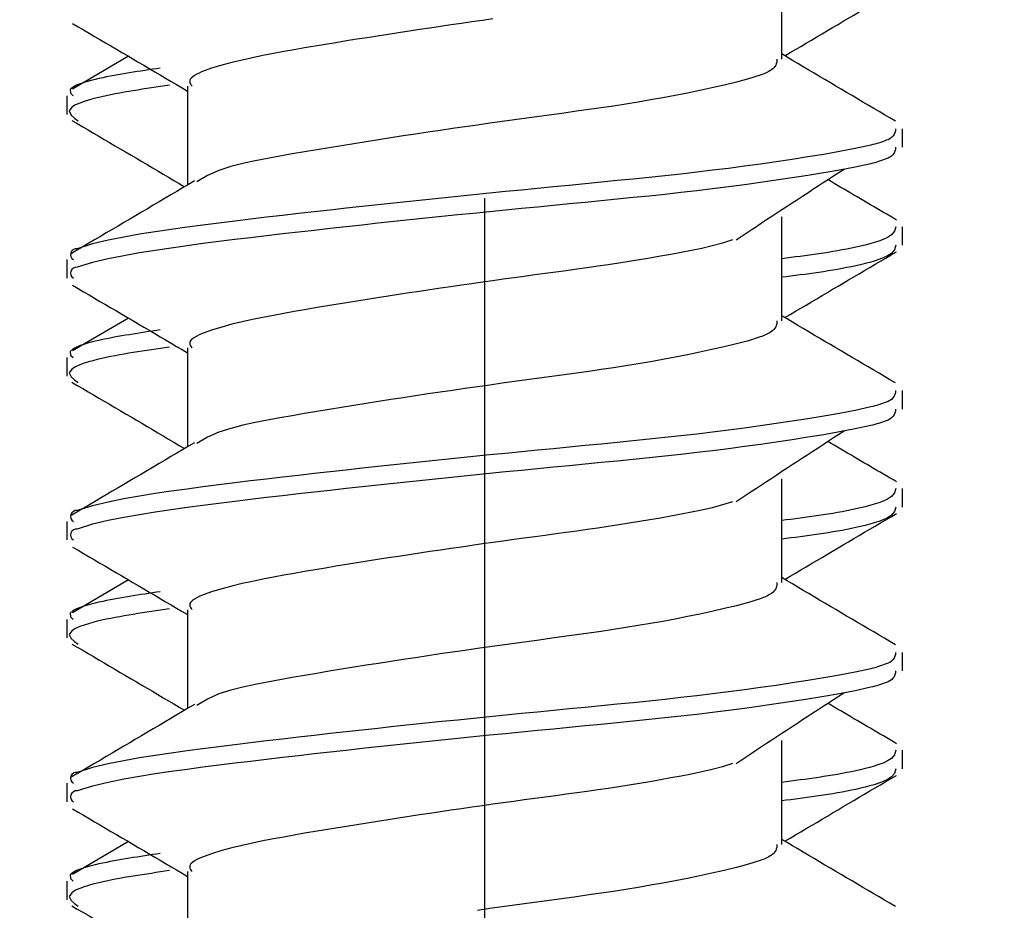
# Model space of a CAD drawing. Extents: x -421 to 0, y -3 to 297.
# Drawn here: x -347 to -345, y 203 to 205 of the extents above; entities that cross this region are included whole.
import ezdxf

# ---------------------------------------------------------------- set-up
doc = ezdxf.new("R2010")
doc.units = 0
doc.linetypes.add('CENTER', pattern=[12, 7.5, -1.5, 1.5, -1.5])
doc.layers.get('0').update_dxf_attribs({"linetype": 'CONTINUOUS'})
doc.layers.get('DEFPOINTS').update_dxf_attribs({"linetype": 'CONTINUOUS'})
doc.styles.get("Standard").update_dxf_attribs({"font": 'txt', "bigfont": 'BIGFONT'})
doc.dimstyles.new('DIMSTYLE', dxfattribs={"dimtxt": 3.2, "dimasz": 3, "dimexe": 2.54, "dimexo": 2.54, "dimgap": 1.6, "dimtad": 0, "dimzin": 0, "dimblk": 'OPEN30', "dimblk1": 'OPEN30', "dimblk2": 'OPEN30', "dimsah": 1, "dimcen": 0.09, "dimazin": 3, "dimtfac": 1, "dimtofl": 0, "dimtmove": 0, "dimatfit": 3})

# ---------------------------------------------------------------- blocks, each defined once
blk = doc.blocks.new('_DOT')
at = {"color": 0, "linetype": 'BYBLOCK'}
blk.add_line((-0.16667, 0), (-1, 0), dxfattribs=at)
at = {"color": 0, "linetype": 'BYBLOCK', "const_width": 0.16667}
blk.add_lwpolyline([(-0.08333, 0, 1), (0.08333, 0, 1)], format="xyb", close=True, dxfattribs=at)
blk = doc.blocks.new('*D1')
at = {"color": 7, "linetype": 'CONTINUOUS'}
for p, q in [((-348.6513, 202.556), (-348.6513, 224.2369)), ((-345.9846, 216.0329), (-345.9846, 224.2369)), ((-348.6513, 222.2369), (-345.9846, 222.2369))]:
    blk.add_line(p, q, dxfattribs=at)
at = {"layer": 'DEFPOINTS', "color": 7, "linetype": 'CONTINUOUS'}
for p in [(-345.9846, 222.2369), (-345.9846, 213.4929), (-348.6513, 200.016)]:
    blk.add_point(p, dxfattribs=at)
at = {"color": 7, "linetype": 'CONTINUOUS', "xscale": 3, "yscale": 3, "zscale": 3, "rotation": 180.0000000000004}
blk.add_blockref('_DOT', (-348.6513, 222.2369), dxfattribs=at)
at = {"color": 7, "linetype": 'CONTINUOUS', "xscale": 3, "yscale": 3, "zscale": 3}
blk.add_blockref('_DOT', (-345.9846, 222.2369), dxfattribs=at)
at = {"color": 7, "linetype": 'CONTINUOUS'}
blk.add_text('8', height=3, dxfattribs=at).set_placement((-348.3879, 222.9869))
blk = doc.blocks.new('*D2')
at = {"color": 7, "linetype": 'CONTINUOUS'}
for p, q in [((-348.6512, 203.8895), (-348.6512, 230.948)), ((-339.6512, 203.8895), (-339.6512, 230.948)), ((-348.6512, 228.948), (-339.6512, 228.948))]:
    blk.add_line(p, q, dxfattribs=at)
at = {"layer": 'DEFPOINTS', "color": 7, "linetype": 'CONTINUOUS'}
for p in [(-339.6512, 228.948), (-348.6512, 201.3495), (-339.6512, 201.3495)]:
    blk.add_point(p, dxfattribs=at)
at = {"color": 7, "linetype": 'CONTINUOUS', "xscale": 3, "yscale": 3, "zscale": 3, "rotation": 180.0000000000004}
blk.add_blockref('_DOT', (-348.6512, 228.948), dxfattribs=at)
at = {"color": 7, "linetype": 'CONTINUOUS', "xscale": 3, "yscale": 3, "zscale": 3}
blk.add_blockref('_DOT', (-339.6512, 228.948), dxfattribs=at)
at = {"color": 7, "linetype": 'CONTINUOUS', "width": 1.028}
blk.add_text('27', height=3, dxfattribs=at).set_placement((-346.7212, 229.698))

msp = doc.modelspace()

# ---------------------------------------------------------------- linework, layer by layer
at = {"color": 7, "linetype": 'CENTER'}
msp.add_line((-345.9846, 213.4929), (-345.9846, 197.8495), dxfattribs=at)
at = {"color": 7, "linetype": 'CONTINUOUS'}
for p, q in [((-345.4513, 204.7427), (-345.4513, 204.9292)), ((-346.6237, 204.7477), (-346.7243, 204.6886)), ((-346.7346, 204.6767), (-346.7346, 204.6434)), ((-346.5179, 204.6942), (-346.5179, 204.5166)), ((-345.2346, 204.5843), (-345.2346, 204.6176)), ((-345.4513, 204.2727), (-345.4513, 204.4592)), ((-345.2346, 204.4084), (-345.2346, 204.4417)), ((-346.7346, 204.3826), (-346.7346, 204.3493)), ((-346.6237, 204.2777), (-346.7243, 204.2186)), ((-346.5179, 204.2242), (-346.5179, 204.0466)), ((-346.7346, 204.2067), (-346.7346, 204.1734)), ((-345.2346, 204.1143), (-345.2346, 204.1476)), ((-345.4513, 203.8027), (-345.4513, 203.9892)), ((-345.2346, 203.9384), (-345.2346, 203.9717)), ((-346.7346, 203.9126), (-346.7346, 203.8793)), ((-346.6237, 203.8077), (-346.7243, 203.7486)), ((-346.5179, 203.7542), (-346.5179, 203.5766)), ((-346.7346, 203.7367), (-346.7346, 203.7034)), ((-345.2346, 203.6443), (-345.2346, 203.6776)), ((-345.4513, 203.3327), (-345.4513, 203.5192)), ((-345.2346, 203.4684), (-345.2346, 203.5017)), ((-346.7346, 203.4426), (-346.7346, 203.4093)), ((-346.6237, 203.3377), (-346.7243, 203.2786)), ((-346.5179, 203.2842), (-346.5179, 203.1066)), ((-346.7346, 203.2667), (-346.7346, 203.2334))]:
    msp.add_line(p, q, dxfattribs=at)
for points in [[(-345.4457, 204.7485), (-345.4362, 204.7542), (-345.4266, 204.7598), (-345.4171, 204.7655), (-345.4075, 204.7711), (-345.398, 204.7768), (-345.3884, 204.7824), (-345.3789, 204.7881), (-345.3693, 204.7937), (-345.3598, 204.7993), (-345.3502, 204.805), (-345.3407, 204.8106), (-345.3311, 204.8162), (-345.3216, 204.8218), (-345.312, 204.8274), (-345.3024, 204.8331), (-345.2929, 204.8387), (-345.2833, 204.8443), (-345.2737, 204.8499), (-345.2642, 204.8555), (-345.2546, 204.8611), (-345.245, 204.8667)], [(-346.7241, 204.8065), (-346.7143, 204.8008), (-346.7045, 204.795), (-346.6946, 204.7893), (-346.6848, 204.7835), (-346.675, 204.7777), (-346.6652, 204.772), (-346.6553, 204.7662), (-346.6455, 204.7605), (-346.6357, 204.7547), (-346.6259, 204.7489), (-346.616, 204.7432), (-346.6062, 204.7374), (-346.5964, 204.7316), (-346.5866, 204.7258), (-346.5768, 204.72), (-346.567, 204.7143), (-346.5572, 204.7085), (-346.5473, 204.7027), (-346.5375, 204.6969), (-346.5277, 204.6911), (-346.5179, 204.6853)], [(-345.2471, 204.6313), (-345.2569, 204.637), (-345.2666, 204.6428), (-345.2763, 204.6485), (-345.2861, 204.6542), (-345.2958, 204.6599), (-345.3056, 204.6656), (-345.3153, 204.6714), (-345.325, 204.6771), (-345.3348, 204.6828), (-345.3445, 204.6886), (-345.3542, 204.6943), (-345.3639, 204.7), (-345.3737, 204.7058), (-345.3834, 204.7115), (-345.3931, 204.7173), (-345.4028, 204.723), (-345.4125, 204.7288), (-345.4222, 204.7346), (-345.4319, 204.7403), (-345.4416, 204.7461), (-345.4513, 204.7518)], [(-346.5668, 204.7264), (-346.5737, 204.7254), (-346.5806, 204.7244), (-346.5876, 204.7233), (-346.5945, 204.7223), (-346.6014, 204.7212), (-346.6083, 204.7201), (-346.6152, 204.719), (-346.6221, 204.7179), (-346.629, 204.7168), (-346.6359, 204.7156), (-346.6428, 204.7144), (-346.6496, 204.7132), (-346.6565, 204.7119), (-346.6634, 204.7105), (-346.6702, 204.7091), (-346.677, 204.7076), (-346.6838, 204.706), (-346.6906, 204.7043), (-346.6974, 204.7025), (-346.7041, 204.7005), (-346.7107, 204.6983), (-346.7172, 204.6957), (-346.7234, 204.6925), (-346.7288, 204.6879), (-346.7279, 204.6814), (-346.723, 204.6767)], [(-346.5503, 204.6957), (-346.5585, 204.6945), (-346.5666, 204.6933), (-346.5747, 204.6921), (-346.5828, 204.6908), (-346.591, 204.6896), (-346.5991, 204.6884), (-346.6072, 204.6871), (-346.6153, 204.6858), (-346.6234, 204.6845), (-346.6315, 204.6831), (-346.6396, 204.6816), (-346.6477, 204.6801), (-346.6557, 204.6786), (-346.6638, 204.6769), (-346.6718, 204.6751), (-346.6798, 204.6733), (-346.6877, 204.6712), (-346.6956, 204.669), (-346.7035, 204.6666), (-346.7112, 204.6638), (-346.7187, 204.6604), (-346.7257, 204.6561), (-346.7301, 204.6495), (-346.7269, 204.6422), (-346.7207, 204.6368), (-346.714, 204.632)], [(-346.7254, 204.6325), (-346.7158, 204.6268), (-346.7061, 204.6212), (-346.6965, 204.6155), (-346.6868, 204.6099), (-346.6772, 204.6042), (-346.6675, 204.5985), (-346.6579, 204.5929), (-346.6482, 204.5872), (-346.6386, 204.5816), (-346.629, 204.5759), (-346.6193, 204.5702), (-346.6097, 204.5646), (-346.6001, 204.5589), (-346.5905, 204.5532), (-346.5808, 204.5476), (-346.5712, 204.5419), (-346.5616, 204.5362), (-346.552, 204.5306), (-346.5424, 204.5249), (-346.5328, 204.5192), (-346.5232, 204.5135)], [(-345.5333, 204.4181), (-345.5241, 204.4242), (-345.515, 204.4302), (-345.5059, 204.4362), (-345.4967, 204.4423), (-345.4876, 204.4484), (-345.4784, 204.4544), (-345.4692, 204.4605), (-345.46, 204.4665), (-345.4508, 204.4726), (-345.4416, 204.4786), (-345.4324, 204.4847), (-345.4231, 204.4907), (-345.4139, 204.4968), (-345.4046, 204.5028), (-345.3953, 204.5089), (-345.386, 204.5149), (-345.3767, 204.521), (-345.3674, 204.5271), (-345.3581, 204.5331), (-345.3487, 204.5391), (-345.3394, 204.5452)], [(-346.5056, 204.5239), (-346.5162, 204.5177), (-346.5267, 204.5114), (-346.5373, 204.5052), (-346.5478, 204.4989), (-346.5583, 204.4927), (-346.5689, 204.4864), (-346.5794, 204.4802), (-346.5899, 204.474), (-346.6005, 204.4677), (-346.611, 204.4615), (-346.6215, 204.4553), (-346.6321, 204.4491), (-346.6426, 204.4429), (-346.6531, 204.4367), (-346.6637, 204.4305), (-346.6742, 204.4242), (-346.6847, 204.418), (-346.6953, 204.4119), (-346.7058, 204.4056), (-346.7163, 204.3995), (-346.7269, 204.3933)], [(-345.2449, 204.4536), (-345.2508, 204.4571), (-345.2567, 204.4605), (-345.2626, 204.464), (-345.2685, 204.4674), (-345.2744, 204.4709), (-345.2803, 204.4743), (-345.2862, 204.4778), (-345.2921, 204.4812), (-345.298, 204.4847), (-345.3038, 204.4881), (-345.3097, 204.4916), (-345.3156, 204.4951), (-345.3215, 204.4985), (-345.3274, 204.502), (-345.3333, 204.5054), (-345.3391, 204.5089), (-345.345, 204.5124), (-345.3509, 204.5158), (-345.3568, 204.5193), (-345.3626, 204.5228), (-345.3685, 204.5262)], [(-345.2462, 204.4417), (-345.2487, 204.4337), (-345.2541, 204.4272), (-345.2612, 204.4226), (-345.2691, 204.4189), (-345.2771, 204.416), (-345.2851, 204.4134), (-345.2932, 204.411), (-345.3014, 204.4088), (-345.3096, 204.4068), (-345.3179, 204.405), (-345.3262, 204.4032), (-345.3344, 204.4016), (-345.3428, 204.4), (-345.3511, 204.3985), (-345.3594, 204.397), (-345.3678, 204.3957), (-345.3761, 204.3944), (-345.3845, 204.3931), (-345.3929, 204.3919), (-345.4012, 204.3907), (-345.4096, 204.3896), (-345.418, 204.3885), (-345.4264, 204.3874), (-345.4348, 204.3863), (-345.4432, 204.3852), (-345.4513, 204.3842)], [(-345.2462, 204.4084), (-345.2487, 204.4003), (-345.2541, 204.3939), (-345.2612, 204.3893), (-345.2691, 204.3856), (-345.2771, 204.3826), (-345.2851, 204.38), (-345.2932, 204.3777), (-345.3014, 204.3755), (-345.3096, 204.3735), (-345.3179, 204.3716), (-345.3262, 204.3699), (-345.3344, 204.3682), (-345.3428, 204.3666), (-345.3511, 204.3651), (-345.3594, 204.3637), (-345.3678, 204.3623), (-345.3761, 204.361), (-345.3845, 204.3598), (-345.3929, 204.3585), (-345.4012, 204.3574), (-345.4096, 204.3562), (-345.418, 204.3551), (-345.4264, 204.354), (-345.4348, 204.353), (-345.4432, 204.3519), (-345.4513, 204.3509)], [(-345.4457, 204.2785), (-345.4362, 204.2842), (-345.4266, 204.2898), (-345.4171, 204.2955), (-345.4075, 204.3011), (-345.398, 204.3068), (-345.3884, 204.3124), (-345.3789, 204.3181), (-345.3693, 204.3237), (-345.3598, 204.3293), (-345.3502, 204.335), (-345.3407, 204.3406), (-345.3311, 204.3462), (-345.3216, 204.3518), (-345.312, 204.3574), (-345.3024, 204.3631), (-345.2929, 204.3687), (-345.2833, 204.3743), (-345.2737, 204.3799), (-345.2642, 204.3855), (-345.2546, 204.3911), (-345.245, 204.3967)], [(-346.7241, 204.3365), (-346.7143, 204.3308), (-346.7045, 204.325), (-346.6946, 204.3193), (-346.6848, 204.3135), (-346.675, 204.3077), (-346.6652, 204.302), (-346.6553, 204.2962), (-346.6455, 204.2905), (-346.6357, 204.2847), (-346.6259, 204.2789), (-346.616, 204.2732), (-346.6062, 204.2674), (-346.5964, 204.2616), (-346.5866, 204.2558), (-346.5768, 204.25), (-346.567, 204.2443), (-346.5572, 204.2385), (-346.5473, 204.2327), (-346.5375, 204.2269), (-346.5277, 204.2211), (-346.5179, 204.2153)], [(-345.2471, 204.1613), (-345.2569, 204.167), (-345.2666, 204.1728), (-345.2763, 204.1785), (-345.2861, 204.1842), (-345.2958, 204.1899), (-345.3056, 204.1956), (-345.3153, 204.2014), (-345.325, 204.2071), (-345.3348, 204.2128), (-345.3445, 204.2186), (-345.3542, 204.2243), (-345.3639, 204.23), (-345.3737, 204.2358), (-345.3834, 204.2415), (-345.3931, 204.2473), (-345.4028, 204.253), (-345.4125, 204.2588), (-345.4222, 204.2646), (-345.4319, 204.2703), (-345.4416, 204.2761), (-345.4513, 204.2818)], [(-346.5668, 204.2564), (-346.5737, 204.2554), (-346.5806, 204.2544), (-346.5876, 204.2533), (-346.5945, 204.2523), (-346.6014, 204.2512), (-346.6083, 204.2501), (-346.6152, 204.249), (-346.6221, 204.2479), (-346.629, 204.2468), (-346.6359, 204.2456), (-346.6428, 204.2444), (-346.6496, 204.2432), (-346.6565, 204.2419), (-346.6634, 204.2405), (-346.6702, 204.2391), (-346.677, 204.2376), (-346.6838, 204.236), (-346.6906, 204.2343), (-346.6974, 204.2325), (-346.7041, 204.2305), (-346.7107, 204.2283), (-346.7172, 204.2257), (-346.7234, 204.2225), (-346.7288, 204.2179), (-346.7279, 204.2114), (-346.723, 204.2067)], [(-346.5503, 204.2257), (-346.5585, 204.2245), (-346.5666, 204.2233), (-346.5747, 204.2221), (-346.5828, 204.2208), (-346.591, 204.2196), (-346.5991, 204.2184), (-346.6072, 204.2171), (-346.6153, 204.2158), (-346.6234, 204.2145), (-346.6315, 204.2131), (-346.6396, 204.2116), (-346.6477, 204.2101), (-346.6557, 204.2086), (-346.6638, 204.2069), (-346.6718, 204.2051), (-346.6798, 204.2033), (-346.6877, 204.2012), (-346.6956, 204.199), (-346.7035, 204.1966), (-346.7112, 204.1938), (-346.7187, 204.1904), (-346.7257, 204.1861), (-346.7301, 204.1795), (-346.7269, 204.1722), (-346.7207, 204.1668), (-346.714, 204.162)], [(-346.7254, 204.1625), (-346.7158, 204.1568), (-346.7061, 204.1512), (-346.6965, 204.1455), (-346.6868, 204.1399), (-346.6772, 204.1342), (-346.6675, 204.1285), (-346.6579, 204.1229), (-346.6482, 204.1172), (-346.6386, 204.1116), (-346.629, 204.1059), (-346.6193, 204.1002), (-346.6097, 204.0946), (-346.6001, 204.0889), (-346.5905, 204.0832), (-346.5808, 204.0776), (-346.5712, 204.0719), (-346.5616, 204.0662), (-346.552, 204.0606), (-346.5424, 204.0549), (-346.5328, 204.0492), (-346.5232, 204.0435)], [(-345.5333, 203.9481), (-345.5241, 203.9542), (-345.515, 203.9602), (-345.5059, 203.9662), (-345.4967, 203.9723), (-345.4876, 203.9784), (-345.4784, 203.9844), (-345.4692, 203.9905), (-345.46, 203.9965), (-345.4508, 204.0026), (-345.4416, 204.0086), (-345.4324, 204.0147), (-345.4231, 204.0207), (-345.4139, 204.0268), (-345.4046, 204.0328), (-345.3953, 204.0389), (-345.386, 204.0449), (-345.3767, 204.051), (-345.3674, 204.0571), (-345.3581, 204.0631), (-345.3487, 204.0691), (-345.3394, 204.0752)], [(-346.5056, 204.0539), (-346.5162, 204.0477), (-346.5267, 204.0414), (-346.5373, 204.0352), (-346.5478, 204.0289), (-346.5583, 204.0227), (-346.5689, 204.0164), (-346.5794, 204.0102), (-346.5899, 204.004), (-346.6005, 203.9977), (-346.611, 203.9915), (-346.6215, 203.9853), (-346.6321, 203.9791), (-346.6426, 203.9729), (-346.6531, 203.9667), (-346.6637, 203.9605), (-346.6742, 203.9542), (-346.6847, 203.948), (-346.6953, 203.9419), (-346.7058, 203.9356), (-346.7163, 203.9295), (-346.7269, 203.9233)], [(-345.2449, 203.9836), (-345.2508, 203.9871), (-345.2567, 203.9905), (-345.2626, 203.994), (-345.2685, 203.9974), (-345.2744, 204.0009), (-345.2803, 204.0043), (-345.2862, 204.0078), (-345.2921, 204.0112), (-345.298, 204.0147), (-345.3038, 204.0181), (-345.3097, 204.0216), (-345.3156, 204.0251), (-345.3215, 204.0285), (-345.3274, 204.032), (-345.3333, 204.0354), (-345.3391, 204.0389), (-345.345, 204.0424), (-345.3509, 204.0458), (-345.3568, 204.0493), (-345.3626, 204.0528), (-345.3685, 204.0562)], [(-345.2462, 203.9717), (-345.2487, 203.9637), (-345.2541, 203.9572), (-345.2612, 203.9526), (-345.2691, 203.9489), (-345.2771, 203.946), (-345.2851, 203.9434), (-345.2932, 203.941), (-345.3014, 203.9388), (-345.3096, 203.9368), (-345.3179, 203.935), (-345.3262, 203.9332), (-345.3344, 203.9316), (-345.3428, 203.93), (-345.3511, 203.9285), (-345.3594, 203.927), (-345.3678, 203.9257), (-345.3761, 203.9244), (-345.3845, 203.9231), (-345.3929, 203.9219), (-345.4012, 203.9207), (-345.4096, 203.9196), (-345.418, 203.9185), (-345.4264, 203.9174), (-345.4348, 203.9163), (-345.4432, 203.9152), (-345.4513, 203.9142)], [(-345.2462, 203.9384), (-345.2487, 203.9303), (-345.2541, 203.9239), (-345.2612, 203.9193), (-345.2691, 203.9156), (-345.2771, 203.9126), (-345.2851, 203.91), (-345.2932, 203.9077), (-345.3014, 203.9055), (-345.3096, 203.9035), (-345.3179, 203.9016), (-345.3262, 203.8999), (-345.3344, 203.8982), (-345.3428, 203.8966), (-345.3511, 203.8951), (-345.3594, 203.8937), (-345.3678, 203.8923), (-345.3761, 203.891), (-345.3845, 203.8898), (-345.3929, 203.8885), (-345.4012, 203.8874), (-345.4096, 203.8862), (-345.418, 203.8851), (-345.4264, 203.884), (-345.4348, 203.883), (-345.4432, 203.8819), (-345.4513, 203.8809)], [(-345.4457, 203.8085), (-345.4362, 203.8142), (-345.4266, 203.8198), (-345.4171, 203.8255), (-345.4075, 203.8311), (-345.398, 203.8368), (-345.3884, 203.8424), (-345.3789, 203.8481), (-345.3693, 203.8537), (-345.3598, 203.8593), (-345.3502, 203.865), (-345.3407, 203.8706), (-345.3311, 203.8762), (-345.3216, 203.8818), (-345.312, 203.8874), (-345.3024, 203.8931), (-345.2929, 203.8987), (-345.2833, 203.9043), (-345.2737, 203.9099), (-345.2642, 203.9155), (-345.2546, 203.9211), (-345.245, 203.9267)], [(-346.7241, 203.8665), (-346.7143, 203.8608), (-346.7045, 203.855), (-346.6946, 203.8493), (-346.6848, 203.8435), (-346.675, 203.8377), (-346.6652, 203.832), (-346.6553, 203.8262), (-346.6455, 203.8205), (-346.6357, 203.8147), (-346.6259, 203.8089), (-346.616, 203.8032), (-346.6062, 203.7974), (-346.5964, 203.7916), (-346.5866, 203.7858), (-346.5768, 203.78), (-346.567, 203.7743), (-346.5572, 203.7685), (-346.5473, 203.7627), (-346.5375, 203.7569), (-346.5277, 203.7511), (-346.5179, 203.7453)], [(-345.2471, 203.6913), (-345.2569, 203.697), (-345.2666, 203.7028), (-345.2763, 203.7085), (-345.2861, 203.7142), (-345.2958, 203.7199), (-345.3056, 203.7256), (-345.3153, 203.7314), (-345.325, 203.7371), (-345.3348, 203.7428), (-345.3445, 203.7486), (-345.3542, 203.7543), (-345.3639, 203.76), (-345.3737, 203.7658), (-345.3834, 203.7715), (-345.3931, 203.7773), (-345.4028, 203.783), (-345.4125, 203.7888), (-345.4222, 203.7946), (-345.4319, 203.8003), (-345.4416, 203.8061), (-345.4513, 203.8118)], [(-346.5668, 203.7864), (-346.5737, 203.7854), (-346.5806, 203.7844), (-346.5876, 203.7833), (-346.5945, 203.7823), (-346.6014, 203.7812), (-346.6083, 203.7801), (-346.6152, 203.779), (-346.6221, 203.7779), (-346.629, 203.7768), (-346.6359, 203.7756), (-346.6428, 203.7744), (-346.6496, 203.7732), (-346.6565, 203.7719), (-346.6634, 203.7705), (-346.6702, 203.7691), (-346.677, 203.7676), (-346.6838, 203.766), (-346.6906, 203.7643), (-346.6974, 203.7625), (-346.7041, 203.7605), (-346.7107, 203.7583), (-346.7172, 203.7557), (-346.7234, 203.7525), (-346.7288, 203.7479), (-346.7279, 203.7414), (-346.723, 203.7367)], [(-346.5503, 203.7557), (-346.5585, 203.7545), (-346.5666, 203.7533), (-346.5747, 203.7521), (-346.5828, 203.7508), (-346.591, 203.7496), (-346.5991, 203.7484), (-346.6072, 203.7471), (-346.6153, 203.7458), (-346.6234, 203.7445), (-346.6315, 203.7431), (-346.6396, 203.7416), (-346.6477, 203.7401), (-346.6557, 203.7386), (-346.6638, 203.7369), (-346.6718, 203.7351), (-346.6798, 203.7333), (-346.6877, 203.7312), (-346.6956, 203.729), (-346.7035, 203.7266), (-346.7112, 203.7238), (-346.7187, 203.7204), (-346.7257, 203.7161), (-346.7301, 203.7095), (-346.7269, 203.7022), (-346.7207, 203.6968), (-346.714, 203.692)], [(-346.7254, 203.6925), (-346.7158, 203.6868), (-346.7061, 203.6812), (-346.6965, 203.6755), (-346.6868, 203.6699), (-346.6772, 203.6642), (-346.6675, 203.6585), (-346.6579, 203.6529), (-346.6482, 203.6472), (-346.6386, 203.6416), (-346.629, 203.6359), (-346.6193, 203.6302), (-346.6097, 203.6246), (-346.6001, 203.6189), (-346.5905, 203.6132), (-346.5808, 203.6076), (-346.5712, 203.6019), (-346.5616, 203.5962), (-346.552, 203.5906), (-346.5424, 203.5849), (-346.5328, 203.5792), (-346.5232, 203.5735)], [(-345.5333, 203.4781), (-345.5241, 203.4842), (-345.515, 203.4902), (-345.5059, 203.4962), (-345.4967, 203.5023), (-345.4876, 203.5084), (-345.4784, 203.5144), (-345.4692, 203.5205), (-345.46, 203.5265), (-345.4508, 203.5326), (-345.4416, 203.5386), (-345.4324, 203.5447), (-345.4231, 203.5507), (-345.4139, 203.5568), (-345.4046, 203.5628), (-345.3953, 203.5689), (-345.386, 203.5749), (-345.3767, 203.581), (-345.3674, 203.5871), (-345.3581, 203.5931), (-345.3487, 203.5991), (-345.3394, 203.6052)], [(-346.5056, 203.5839), (-346.5162, 203.5777), (-346.5267, 203.5714), (-346.5373, 203.5652), (-346.5478, 203.5589), (-346.5583, 203.5527), (-346.5689, 203.5464), (-346.5794, 203.5402), (-346.5899, 203.534), (-346.6005, 203.5277), (-346.611, 203.5215), (-346.6215, 203.5153), (-346.6321, 203.5091), (-346.6426, 203.5029), (-346.6531, 203.4967), (-346.6637, 203.4905), (-346.6742, 203.4842), (-346.6847, 203.478), (-346.6953, 203.4719), (-346.7058, 203.4656), (-346.7163, 203.4595), (-346.7269, 203.4533)], [(-345.2449, 203.5136), (-345.2508, 203.5171), (-345.2567, 203.5205), (-345.2626, 203.524), (-345.2685, 203.5274), (-345.2744, 203.5309), (-345.2803, 203.5343), (-345.2862, 203.5378), (-345.2921, 203.5412), (-345.298, 203.5447), (-345.3038, 203.5481), (-345.3097, 203.5516), (-345.3156, 203.5551), (-345.3215, 203.5585), (-345.3274, 203.562), (-345.3333, 203.5654), (-345.3391, 203.5689), (-345.345, 203.5724), (-345.3509, 203.5758), (-345.3568, 203.5793), (-345.3626, 203.5828), (-345.3685, 203.5862)], [(-345.2462, 203.5017), (-345.2487, 203.4937), (-345.2541, 203.4872), (-345.2612, 203.4826), (-345.2691, 203.4789), (-345.2771, 203.476), (-345.2851, 203.4734), (-345.2932, 203.471), (-345.3014, 203.4688), (-345.3096, 203.4668), (-345.3179, 203.465), (-345.3262, 203.4632), (-345.3344, 203.4616), (-345.3428, 203.46), (-345.3511, 203.4585), (-345.3594, 203.457), (-345.3678, 203.4557), (-345.3761, 203.4544), (-345.3845, 203.4531), (-345.3929, 203.4519), (-345.4012, 203.4507), (-345.4096, 203.4496), (-345.418, 203.4485), (-345.4264, 203.4474), (-345.4348, 203.4463), (-345.4432, 203.4452), (-345.4513, 203.4442)], [(-345.2462, 203.4684), (-345.2487, 203.4603), (-345.2541, 203.4539), (-345.2612, 203.4493), (-345.2691, 203.4456), (-345.2771, 203.4426), (-345.2851, 203.44), (-345.2932, 203.4377), (-345.3014, 203.4355), (-345.3096, 203.4335), (-345.3179, 203.4316), (-345.3262, 203.4299), (-345.3344, 203.4282), (-345.3428, 203.4266), (-345.3511, 203.4251), (-345.3594, 203.4237), (-345.3678, 203.4223), (-345.3761, 203.421), (-345.3845, 203.4198), (-345.3929, 203.4185), (-345.4012, 203.4174), (-345.4096, 203.4162), (-345.418, 203.4151), (-345.4264, 203.414), (-345.4348, 203.413), (-345.4432, 203.4119), (-345.4513, 203.4109)], [(-345.4457, 203.3385), (-345.4362, 203.3442), (-345.4266, 203.3498), (-345.4171, 203.3555), (-345.4075, 203.3611), (-345.398, 203.3668), (-345.3884, 203.3724), (-345.3789, 203.3781), (-345.3693, 203.3837), (-345.3598, 203.3893), (-345.3502, 203.395), (-345.3407, 203.4006), (-345.3311, 203.4062), (-345.3216, 203.4118), (-345.312, 203.4174), (-345.3024, 203.4231), (-345.2929, 203.4287), (-345.2833, 203.4343), (-345.2737, 203.4399), (-345.2642, 203.4455), (-345.2546, 203.4511), (-345.245, 203.4567)], [(-346.7241, 203.3965), (-346.7143, 203.3908), (-346.7045, 203.385), (-346.6946, 203.3793), (-346.6848, 203.3735), (-346.675, 203.3677), (-346.6652, 203.362), (-346.6553, 203.3562), (-346.6455, 203.3505), (-346.6357, 203.3447), (-346.6259, 203.3389), (-346.616, 203.3332), (-346.6062, 203.3274), (-346.5964, 203.3216), (-346.5866, 203.3158), (-346.5768, 203.31), (-346.567, 203.3043), (-346.5572, 203.2985), (-346.5473, 203.2927), (-346.5375, 203.2869), (-346.5277, 203.2811), (-346.5179, 203.2753)], [(-345.2471, 203.2213), (-345.2569, 203.227), (-345.2666, 203.2328), (-345.2763, 203.2385), (-345.2861, 203.2442), (-345.2958, 203.2499), (-345.3056, 203.2556), (-345.3153, 203.2614), (-345.325, 203.2671), (-345.3348, 203.2728), (-345.3445, 203.2786), (-345.3542, 203.2843), (-345.3639, 203.29), (-345.3737, 203.2958), (-345.3834, 203.3015), (-345.3931, 203.3073), (-345.4028, 203.313), (-345.4125, 203.3188), (-345.4222, 203.3246), (-345.4319, 203.3303), (-345.4416, 203.3361), (-345.4513, 203.3418)], [(-346.5668, 203.3164), (-346.5737, 203.3154), (-346.5806, 203.3144), (-346.5876, 203.3133), (-346.5945, 203.3123), (-346.6014, 203.3112), (-346.6083, 203.3101), (-346.6152, 203.309), (-346.6221, 203.3079), (-346.629, 203.3068), (-346.6359, 203.3056), (-346.6428, 203.3044), (-346.6496, 203.3032), (-346.6565, 203.3019), (-346.6634, 203.3005), (-346.6702, 203.2991), (-346.677, 203.2976), (-346.6838, 203.296), (-346.6906, 203.2943), (-346.6974, 203.2925), (-346.7041, 203.2905), (-346.7107, 203.2883), (-346.7172, 203.2857), (-346.7234, 203.2825), (-346.7288, 203.2779), (-346.7279, 203.2714), (-346.723, 203.2667)], [(-346.5503, 203.2857), (-346.5585, 203.2845), (-346.5666, 203.2833), (-346.5747, 203.2821), (-346.5828, 203.2808), (-346.591, 203.2796), (-346.5991, 203.2784), (-346.6072, 203.2771), (-346.6153, 203.2758), (-346.6234, 203.2745), (-346.6315, 203.2731), (-346.6396, 203.2716), (-346.6477, 203.2701), (-346.6557, 203.2686), (-346.6638, 203.2669), (-346.6718, 203.2651), (-346.6798, 203.2633), (-346.6877, 203.2612), (-346.6956, 203.259), (-346.7035, 203.2566), (-346.7112, 203.2538), (-346.7187, 203.2504), (-346.7257, 203.2461), (-346.7301, 203.2395), (-346.7269, 203.2322), (-346.7207, 203.2268), (-346.714, 203.222)], [(-346.7254, 203.2225), (-346.7158, 203.2168), (-346.7061, 203.2112), (-346.6965, 203.2055), (-346.6868, 203.1999), (-346.6772, 203.1942), (-346.6675, 203.1885), (-346.6579, 203.1829), (-346.6482, 203.1772), (-346.6386, 203.1716), (-346.629, 203.1659), (-346.6193, 203.1602), (-346.6097, 203.1546), (-346.6001, 203.1489), (-346.5905, 203.1432), (-346.5808, 203.1376), (-346.5712, 203.1319), (-346.5616, 203.1262), (-346.552, 203.1206), (-346.5424, 203.1149), (-346.5328, 203.1092), (-346.5232, 203.1035)]]:
    msp.add_lwpolyline(points, dxfattribs=at)
for points in [[(-345.9698, 204.8148), (-345.9886, 204.8121), (-346.0074, 204.8094), (-346.0263, 204.8067), (-346.0451, 204.804), (-346.0639, 204.8012), (-346.0827, 204.7984), (-346.1015, 204.7956), (-346.1203, 204.7928), (-346.1391, 204.7899), (-346.1578, 204.787), (-346.1766, 204.7841), (-346.1954, 204.7811), (-346.2142, 204.7782), (-346.2327, 204.7752), (-346.2514, 204.7721), (-346.2702, 204.769), (-346.2889, 204.7659), (-346.3077, 204.7627), (-346.3264, 204.7594), (-346.3451, 204.756), (-346.3638, 204.7525), (-346.3824, 204.7489), (-346.401, 204.745), (-346.4196, 204.7409), (-346.4381, 204.7365), (-346.4564, 204.7316), (-346.4746, 204.7261), (-346.4925, 204.7195, 0.060989), (-346.5091, 204.7104, 0.560164), (-346.5097, 204.6945)], [(-345.4599, 204.7427, -0.273655), (-345.4694, 204.7235, -0.063288), (-345.4897, 204.7139), (-345.511, 204.7071), (-345.5327, 204.7013), (-345.5546, 204.696), (-345.5764, 204.6911), (-345.5984, 204.6863), (-345.6204, 204.6817), (-345.6424, 204.6774), (-345.6644, 204.6732), (-345.6865, 204.6693), (-345.7087, 204.6655), (-345.7308, 204.6619), (-345.753, 204.6584), (-345.7752, 204.6552), (-345.7974, 204.652), (-345.8197, 204.6489), (-345.8419, 204.6458), (-345.8641, 204.6428), (-345.8864, 204.6397), (-345.9086, 204.6367), (-345.9309, 204.6337), (-345.9531, 204.6306), (-345.9753, 204.6275), (-345.9975, 204.6243), (-346.0198, 204.6211), (-346.042, 204.6179), (-346.0642, 204.6147), (-346.0864, 204.6114), (-346.1086, 204.608), (-346.1308, 204.6047), (-346.153, 204.6013), (-346.1752, 204.5978), (-346.1973, 204.5943), (-346.2195, 204.5907), (-346.2416, 204.5872), (-346.2638, 204.5835), (-346.2859, 204.5798), (-346.3081, 204.5761), (-346.3302, 204.5723), (-346.3523, 204.5684), (-346.3744, 204.5643), (-346.3964, 204.56), (-346.4183, 204.5552), (-346.4401, 204.5497), (-346.4614, 204.5428), (-346.4819, 204.5337), (-346.5014, 204.5224)], [(-345.2467, 204.6176, -0.341959), (-345.2638, 204.5968, -0.036784), (-345.2912, 204.5882), (-345.3192, 204.5819), (-345.3475, 204.5765), (-345.3759, 204.5716), (-345.4042, 204.567), (-345.4327, 204.5626), (-345.4611, 204.5583), (-345.4896, 204.5542), (-345.5181, 204.5503), (-345.5466, 204.5465), (-345.5752, 204.543), (-345.6037, 204.5395), (-345.6323, 204.5363), (-345.6609, 204.5331), (-345.6894, 204.5301), (-345.718, 204.5272), (-345.7466, 204.5244), (-345.7752, 204.5215), (-345.8039, 204.5188), (-345.8325, 204.516), (-345.8612, 204.5132), (-345.8898, 204.5104), (-345.9184, 204.5076), (-345.947, 204.5048), (-345.9757, 204.5019), (-346.0043, 204.499), (-346.0329, 204.4961), (-346.0615, 204.4932), (-346.0902, 204.4902), (-346.1188, 204.4872), (-346.1474, 204.4842), (-346.176, 204.4811), (-346.2046, 204.478), (-346.2332, 204.4749), (-346.2618, 204.4717), (-346.2904, 204.4685), (-346.3189, 204.4653), (-346.3475, 204.462), (-346.3761, 204.4587), (-346.4047, 204.4553), (-346.4332, 204.4518), (-346.4618, 204.4482), (-346.4903, 204.4446), (-346.5188, 204.4408), (-346.5473, 204.4368), (-346.5758, 204.4326), (-346.604, 204.4281), (-346.6323, 204.4231), (-346.6605, 204.4174), (-346.6886, 204.4108), (-346.7159, 204.4021, 0.826518), (-346.7225, 204.3826)], [(-345.2467, 204.5843, -0.341974), (-345.2638, 204.5635, -0.036784), (-345.2912, 204.5548), (-345.3192, 204.5486), (-345.3475, 204.5432), (-345.3759, 204.5383), (-345.4042, 204.5337), (-345.4327, 204.5292), (-345.4611, 204.525), (-345.4896, 204.5209), (-345.5181, 204.517), (-345.5466, 204.5132), (-345.5752, 204.5096), (-345.6037, 204.5062), (-345.6323, 204.5029), (-345.6609, 204.4998), (-345.6894, 204.4968), (-345.718, 204.4939), (-345.7466, 204.491), (-345.7752, 204.4882), (-345.8039, 204.4854), (-345.8325, 204.4827), (-345.8612, 204.4799), (-345.8898, 204.4771), (-345.9184, 204.4743), (-345.947, 204.4715), (-345.9757, 204.4686), (-346.0043, 204.4657), (-346.0329, 204.4628), (-346.0615, 204.4599), (-346.0902, 204.4569), (-346.1188, 204.4539), (-346.1474, 204.4508), (-346.176, 204.4478), (-346.2046, 204.4447), (-346.2332, 204.4416), (-346.2618, 204.4384), (-346.2904, 204.4352), (-346.3189, 204.432), (-346.3475, 204.4287), (-346.3761, 204.4253), (-346.4047, 204.4219), (-346.4332, 204.4185), (-346.4618, 204.4149), (-346.4903, 204.4113), (-346.5188, 204.4075), (-346.5473, 204.4035), (-346.5758, 204.3993), (-346.604, 204.3947), (-346.6323, 204.3897), (-346.6605, 204.3841), (-346.6886, 204.3775), (-346.7159, 204.3688, 0.826563), (-346.7225, 204.3493)], [(-345.5394, 204.4179), (-345.5575, 204.4122), (-345.5759, 204.4072), (-345.5944, 204.4029), (-345.613, 204.3991), (-345.6316, 204.3954), (-345.6503, 204.392), (-345.669, 204.3886), (-345.6877, 204.3854), (-345.7064, 204.3823), (-345.7251, 204.3793), (-345.7439, 204.3763), (-345.7627, 204.3734), (-345.7815, 204.3706), (-345.8003, 204.3679), (-345.8191, 204.3653), (-345.838, 204.3627), (-345.8568, 204.3601), (-345.8756, 204.3576), (-345.8945, 204.3551), (-345.9133, 204.3525), (-345.9322, 204.35), (-345.951, 204.3474), (-345.9698, 204.3448), (-345.9886, 204.3421), (-346.0074, 204.3394), (-346.0263, 204.3367), (-346.0451, 204.334), (-346.0639, 204.3312), (-346.0827, 204.3284), (-346.1015, 204.3256), (-346.1203, 204.3228), (-346.1391, 204.3199), (-346.1578, 204.317), (-346.1766, 204.3141), (-346.1954, 204.3111), (-346.2142, 204.3082), (-346.2327, 204.3052), (-346.2514, 204.3021), (-346.2702, 204.299), (-346.2889, 204.2959), (-346.3077, 204.2927), (-346.3264, 204.2894), (-346.3451, 204.286), (-346.3638, 204.2825), (-346.3824, 204.2789), (-346.401, 204.275), (-346.4196, 204.2709), (-346.4381, 204.2665), (-346.4564, 204.2616), (-346.4746, 204.2561), (-346.4925, 204.2495, 0.060989), (-346.5091, 204.2404, 0.560164), (-346.5097, 204.2245)], [(-345.4599, 204.2727, -0.273655), (-345.4694, 204.2535, -0.063288), (-345.4897, 204.2439), (-345.511, 204.2371), (-345.5327, 204.2313), (-345.5546, 204.226), (-345.5764, 204.2211), (-345.5984, 204.2163), (-345.6204, 204.2117), (-345.6424, 204.2074), (-345.6644, 204.2032), (-345.6865, 204.1993), (-345.7087, 204.1955), (-345.7308, 204.1919), (-345.753, 204.1884), (-345.7752, 204.1852), (-345.7974, 204.182), (-345.8197, 204.1789), (-345.8419, 204.1758), (-345.8641, 204.1728), (-345.8864, 204.1697), (-345.9086, 204.1667), (-345.9309, 204.1637), (-345.9531, 204.1606), (-345.9753, 204.1575), (-345.9975, 204.1543), (-346.0198, 204.1511), (-346.042, 204.1479), (-346.0642, 204.1447), (-346.0864, 204.1414), (-346.1086, 204.138), (-346.1308, 204.1347), (-346.153, 204.1313), (-346.1752, 204.1278), (-346.1973, 204.1243), (-346.2195, 204.1207), (-346.2416, 204.1172), (-346.2638, 204.1135), (-346.2859, 204.1098), (-346.3081, 204.1061), (-346.3302, 204.1023), (-346.3523, 204.0984), (-346.3744, 204.0943), (-346.3964, 204.09), (-346.4183, 204.0852), (-346.4401, 204.0797), (-346.4614, 204.0728), (-346.4819, 204.0637), (-346.5014, 204.0524)], [(-345.2467, 204.1476, -0.341959), (-345.2638, 204.1268, -0.036784), (-345.2912, 204.1182), (-345.3192, 204.1119), (-345.3475, 204.1065), (-345.3759, 204.1016), (-345.4042, 204.097), (-345.4327, 204.0926), (-345.4611, 204.0883), (-345.4896, 204.0842), (-345.5181, 204.0803), (-345.5466, 204.0765), (-345.5752, 204.073), (-345.6037, 204.0695), (-345.6323, 204.0663), (-345.6609, 204.0631), (-345.6894, 204.0601), (-345.718, 204.0572), (-345.7466, 204.0544), (-345.7752, 204.0515), (-345.8039, 204.0488), (-345.8325, 204.046), (-345.8612, 204.0432), (-345.8898, 204.0404), (-345.9184, 204.0376), (-345.947, 204.0348), (-345.9757, 204.0319), (-346.0043, 204.029), (-346.0329, 204.0261), (-346.0615, 204.0232), (-346.0902, 204.0202), (-346.1188, 204.0172), (-346.1474, 204.0142), (-346.176, 204.0111), (-346.2046, 204.008), (-346.2332, 204.0049), (-346.2618, 204.0017), (-346.2904, 203.9985), (-346.3189, 203.9953), (-346.3475, 203.992), (-346.3761, 203.9887), (-346.4047, 203.9853), (-346.4332, 203.9818), (-346.4618, 203.9782), (-346.4903, 203.9746), (-346.5188, 203.9708), (-346.5473, 203.9668), (-346.5758, 203.9626), (-346.604, 203.9581), (-346.6323, 203.9531), (-346.6605, 203.9474), (-346.6886, 203.9408), (-346.7159, 203.9321, 0.826518), (-346.7225, 203.9126)], [(-345.2467, 204.1143, -0.341974), (-345.2638, 204.0935, -0.036784), (-345.2912, 204.0848), (-345.3192, 204.0786), (-345.3475, 204.0732), (-345.3759, 204.0683), (-345.4042, 204.0637), (-345.4327, 204.0592), (-345.4611, 204.055), (-345.4896, 204.0509), (-345.5181, 204.047), (-345.5466, 204.0432), (-345.5752, 204.0396), (-345.6037, 204.0362), (-345.6323, 204.0329), (-345.6609, 204.0298), (-345.6894, 204.0268), (-345.718, 204.0239), (-345.7466, 204.021), (-345.7752, 204.0182), (-345.8039, 204.0154), (-345.8325, 204.0127), (-345.8612, 204.0099), (-345.8898, 204.0071), (-345.9184, 204.0043), (-345.947, 204.0015), (-345.9757, 203.9986), (-346.0043, 203.9957), (-346.0329, 203.9928), (-346.0615, 203.9899), (-346.0902, 203.9869), (-346.1188, 203.9839), (-346.1474, 203.9808), (-346.176, 203.9778), (-346.2046, 203.9747), (-346.2332, 203.9716), (-346.2618, 203.9684), (-346.2904, 203.9652), (-346.3189, 203.962), (-346.3475, 203.9587), (-346.3761, 203.9553), (-346.4047, 203.9519), (-346.4332, 203.9485), (-346.4618, 203.9449), (-346.4903, 203.9413), (-346.5188, 203.9375), (-346.5473, 203.9335), (-346.5758, 203.9293), (-346.604, 203.9247), (-346.6323, 203.9197), (-346.6605, 203.9141), (-346.6886, 203.9075), (-346.7159, 203.8988, 0.826563), (-346.7225, 203.8793)], [(-345.5394, 203.9479), (-345.5575, 203.9422), (-345.5759, 203.9372), (-345.5944, 203.9329), (-345.613, 203.9291), (-345.6316, 203.9254), (-345.6503, 203.922), (-345.669, 203.9186), (-345.6877, 203.9154), (-345.7064, 203.9123), (-345.7251, 203.9093), (-345.7439, 203.9063), (-345.7627, 203.9034), (-345.7815, 203.9006), (-345.8003, 203.8979), (-345.8191, 203.8953), (-345.838, 203.8927), (-345.8568, 203.8901), (-345.8756, 203.8876), (-345.8945, 203.8851), (-345.9133, 203.8825), (-345.9322, 203.88), (-345.951, 203.8774), (-345.9698, 203.8748), (-345.9886, 203.8721), (-346.0074, 203.8694), (-346.0263, 203.8667), (-346.0451, 203.864), (-346.0639, 203.8612), (-346.0827, 203.8584), (-346.1015, 203.8556), (-346.1203, 203.8528), (-346.1391, 203.8499), (-346.1578, 203.847), (-346.1766, 203.8441), (-346.1954, 203.8411), (-346.2142, 203.8382), (-346.2327, 203.8352), (-346.2514, 203.8321), (-346.2702, 203.829), (-346.2889, 203.8259), (-346.3077, 203.8227), (-346.3264, 203.8194), (-346.3451, 203.816), (-346.3638, 203.8125), (-346.3824, 203.8089), (-346.401, 203.805), (-346.4196, 203.8009), (-346.4381, 203.7965), (-346.4564, 203.7916), (-346.4746, 203.7861), (-346.4925, 203.7795, 0.060989), (-346.5091, 203.7704, 0.560164), (-346.5097, 203.7545)], [(-345.4599, 203.8027, -0.273655), (-345.4694, 203.7835, -0.063288), (-345.4897, 203.7739), (-345.511, 203.7671), (-345.5327, 203.7613), (-345.5546, 203.756), (-345.5764, 203.7511), (-345.5984, 203.7463), (-345.6204, 203.7417), (-345.6424, 203.7374), (-345.6644, 203.7332), (-345.6865, 203.7293), (-345.7087, 203.7255), (-345.7308, 203.7219), (-345.753, 203.7184), (-345.7752, 203.7152), (-345.7974, 203.712), (-345.8197, 203.7089), (-345.8419, 203.7058), (-345.8641, 203.7028), (-345.8864, 203.6997), (-345.9086, 203.6967), (-345.9309, 203.6937), (-345.9531, 203.6906), (-345.9753, 203.6875), (-345.9975, 203.6843), (-346.0198, 203.6811), (-346.042, 203.6779), (-346.0642, 203.6747), (-346.0864, 203.6714), (-346.1086, 203.668), (-346.1308, 203.6647), (-346.153, 203.6613), (-346.1752, 203.6578), (-346.1973, 203.6543), (-346.2195, 203.6507), (-346.2416, 203.6472), (-346.2638, 203.6435), (-346.2859, 203.6398), (-346.3081, 203.6361), (-346.3302, 203.6323), (-346.3523, 203.6284), (-346.3744, 203.6243), (-346.3964, 203.62), (-346.4183, 203.6152), (-346.4401, 203.6097), (-346.4614, 203.6028), (-346.4819, 203.5937), (-346.5014, 203.5824)], [(-345.2467, 203.6776, -0.341959), (-345.2638, 203.6568, -0.036784), (-345.2912, 203.6482), (-345.3192, 203.6419), (-345.3475, 203.6365), (-345.3759, 203.6316), (-345.4042, 203.627), (-345.4327, 203.6226), (-345.4611, 203.6183), (-345.4896, 203.6142), (-345.5181, 203.6103), (-345.5466, 203.6065), (-345.5752, 203.603), (-345.6037, 203.5995), (-345.6323, 203.5963), (-345.6609, 203.5931), (-345.6894, 203.5901), (-345.718, 203.5872), (-345.7466, 203.5844), (-345.7752, 203.5815), (-345.8039, 203.5788), (-345.8325, 203.576), (-345.8612, 203.5732), (-345.8898, 203.5704), (-345.9184, 203.5676), (-345.947, 203.5648), (-345.9757, 203.5619), (-346.0043, 203.559), (-346.0329, 203.5561), (-346.0615, 203.5532), (-346.0902, 203.5502), (-346.1188, 203.5472), (-346.1474, 203.5442), (-346.176, 203.5411), (-346.2046, 203.538), (-346.2332, 203.5349), (-346.2618, 203.5317), (-346.2904, 203.5285), (-346.3189, 203.5253), (-346.3475, 203.522), (-346.3761, 203.5187), (-346.4047, 203.5153), (-346.4332, 203.5118), (-346.4618, 203.5082), (-346.4903, 203.5046), (-346.5188, 203.5008), (-346.5473, 203.4968), (-346.5758, 203.4926), (-346.604, 203.4881), (-346.6323, 203.4831), (-346.6605, 203.4774), (-346.6886, 203.4708), (-346.7159, 203.4621, 0.826518), (-346.7225, 203.4426)], [(-345.2467, 203.6443, -0.341974), (-345.2638, 203.6235, -0.036784), (-345.2912, 203.6148), (-345.3192, 203.6086), (-345.3475, 203.6032), (-345.3759, 203.5983), (-345.4042, 203.5937), (-345.4327, 203.5892), (-345.4611, 203.585), (-345.4896, 203.5809), (-345.5181, 203.577), (-345.5466, 203.5732), (-345.5752, 203.5696), (-345.6037, 203.5662), (-345.6323, 203.5629), (-345.6609, 203.5598), (-345.6894, 203.5568), (-345.718, 203.5539), (-345.7466, 203.551), (-345.7752, 203.5482), (-345.8039, 203.5454), (-345.8325, 203.5427), (-345.8612, 203.5399), (-345.8898, 203.5371), (-345.9184, 203.5343), (-345.947, 203.5315), (-345.9757, 203.5286), (-346.0043, 203.5257), (-346.0329, 203.5228), (-346.0615, 203.5199), (-346.0902, 203.5169), (-346.1188, 203.5139), (-346.1474, 203.5108), (-346.176, 203.5078), (-346.2046, 203.5047), (-346.2332, 203.5016), (-346.2618, 203.4984), (-346.2904, 203.4952), (-346.3189, 203.492), (-346.3475, 203.4887), (-346.3761, 203.4853), (-346.4047, 203.4819), (-346.4332, 203.4785), (-346.4618, 203.4749), (-346.4903, 203.4713), (-346.5188, 203.4675), (-346.5473, 203.4635), (-346.5758, 203.4593), (-346.604, 203.4547), (-346.6323, 203.4497), (-346.6605, 203.4441), (-346.6886, 203.4375), (-346.7159, 203.4288, 0.826563), (-346.7225, 203.4093)], [(-345.5394, 203.4779), (-345.5575, 203.4722), (-345.5759, 203.4672), (-345.5944, 203.4629), (-345.613, 203.4591), (-345.6316, 203.4554), (-345.6503, 203.452), (-345.669, 203.4486), (-345.6877, 203.4454), (-345.7064, 203.4423), (-345.7251, 203.4393), (-345.7439, 203.4363), (-345.7627, 203.4334), (-345.7815, 203.4306), (-345.8003, 203.4279), (-345.8191, 203.4253), (-345.838, 203.4227), (-345.8568, 203.4201), (-345.8756, 203.4176), (-345.8945, 203.4151), (-345.9133, 203.4125), (-345.9322, 203.41), (-345.951, 203.4074), (-345.9698, 203.4048), (-345.9886, 203.4021), (-346.0074, 203.3994), (-346.0263, 203.3967), (-346.0451, 203.394), (-346.0639, 203.3912), (-346.0827, 203.3884), (-346.1015, 203.3856), (-346.1203, 203.3828), (-346.1391, 203.3799), (-346.1578, 203.377), (-346.1766, 203.3741), (-346.1954, 203.3711), (-346.2142, 203.3682), (-346.2327, 203.3652), (-346.2514, 203.3621), (-346.2702, 203.359), (-346.2889, 203.3559), (-346.3077, 203.3527), (-346.3264, 203.3494), (-346.3451, 203.346), (-346.3638, 203.3425), (-346.3824, 203.3389), (-346.401, 203.335), (-346.4196, 203.3309), (-346.4381, 203.3265), (-346.4564, 203.3216), (-346.4746, 203.3161), (-346.4925, 203.3095, 0.060989), (-346.5091, 203.3004, 0.560164), (-346.5097, 203.2845)], [(-345.4599, 203.3327, -0.273655), (-345.4694, 203.3135, -0.063288), (-345.4897, 203.3039), (-345.511, 203.2971), (-345.5327, 203.2913), (-345.5546, 203.286), (-345.5764, 203.2811), (-345.5984, 203.2763), (-345.6204, 203.2717), (-345.6424, 203.2674), (-345.6644, 203.2632), (-345.6865, 203.2593), (-345.7087, 203.2555), (-345.7308, 203.2519), (-345.753, 203.2484), (-345.7752, 203.2452), (-345.7974, 203.242), (-345.8197, 203.2389), (-345.8419, 203.2358), (-345.8641, 203.2328), (-345.8864, 203.2297), (-345.9086, 203.2267), (-345.9309, 203.2237), (-345.9531, 203.2206), (-345.9753, 203.2175), (-345.9975, 203.2143)]]:
    msp.add_lwpolyline(points, format="xyb", dxfattribs=at)

# ---------------------------------------------------------------- dimensions: what is measured, and where the dimension line sits
for base, p1, p2, picture, middle in [((-339.6512, 228.948), (-348.6512, 201.3495), (-339.6512, 201.3495), '*D2', (-344.1512, 228.948)), ((-345.9846, 222.2369), (-348.6513, 200.016), (-345.9846, 213.4929), '*D1', (-347.3179, 222.2369))]:
    dim = msp.add_linear_dim(base=base, p1=p1, p2=p2, dimstyle='DIMSTYLE', override={"dimgap": 0, "dimtad": 1, "dimblk1": 'DOT', "dimblk2": 'DOT', "dimtofl": 1}, dxfattribs=at)
    dim.commit()
    dim.dimension.update_dxf_attribs({"geometry": picture, "text_midpoint": middle})

doc.saveas('drawing.dxf')
